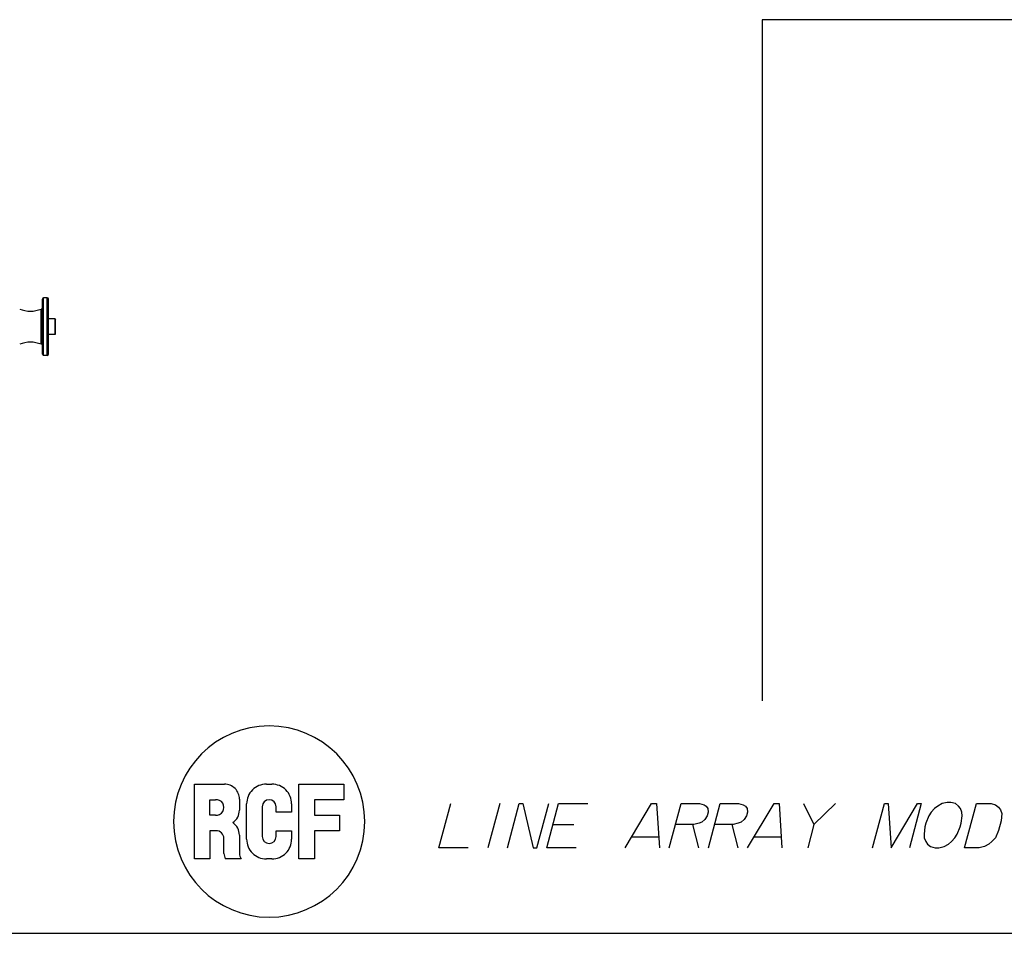
# Paper-space layout '13000726_1' of a CAD drawing. Units: millimetres. Extents: x 0 to 297, y 0 to 210.
# Drawn here: x 157 to 219, y 0 to 57 of the extents above; entities that cross this region are included whole.
import ezdxf

# ---------------------------------------------------------------- set-up
doc = ezdxf.new("R2010")
doc.units = ezdxf.units.MM
doc.header["$LTSCALE"] = 16.335
doc.layers.get('0').update_dxf_attribs({"linetype": 'CONTINUOUS'})

# ---------------------------------------------------------------- blocks, each defined once
blk = doc.blocks.new('RCF_PRO_BL0', base_point=(172.757, 7.012))
at = {"color": 2, "linetype": 'CONTINUOUS'}
for p, q in [((168.068, 4.667), (168.068, 9.359)), ((168.068, 9.359), (169.957, 9.359)), ((172.586, 9.359), (172.934, 9.359)), ((174.625, 4.667), (174.625, 9.359)), ((174.625, 9.359), (177.451, 9.359)), ((177.451, 9.359), (177.451, 8.386)), ((169.042, 7.412), (169.042, 8.386)), ((169.042, 8.386), (169.383, 8.386)), ((170.895, 8.421), (170.895, 7.723)), ((171.346, 5.907), (171.346, 8.12)), ((174.173, 8.12), (174.173, 7.599)), ((177.451, 8.386), (175.598, 8.386)), ((175.598, 8.386), (175.598, 7.412)), ((172.32, 7.946), (172.32, 6.081)), ((173.2, 7.599), (173.2, 7.946)), ((174.173, 7.599), (173.2, 7.599)), ((169.383, 7.412), (169.042, 7.412)), ((175.598, 7.412), (177.174, 7.412)), ((177.174, 7.412), (177.174, 6.439)), ((169.432, 6.439), (169.042, 6.439)), ((169.042, 6.439), (169.042, 4.667)), ((173.2, 6.081), (173.2, 6.432)), ((173.2, 6.432), (174.173, 6.432)), ((174.173, 6.432), (174.173, 5.907)), ((177.174, 6.439), (175.598, 6.439)), ((175.598, 6.439), (175.598, 4.667)), ((169.921, 5.002), (169.921, 5.949)), ((170.895, 6.165), (170.895, 5.017)), ((169.042, 4.667), (168.068, 4.667)), ((171.004, 4.667), (169.997, 4.667)), ((172.934, 4.667), (172.586, 4.667)), ((175.598, 4.667), (174.625, 4.667))]:
    blk.add_line(p, q, dxfattribs=at)
for centre, radius, start, end in [((172.757, 7.012), 6, 0, 180), ((169.957, 8.421), 0.938, 359.99996, 90.00004), ((172.586, 8.12), 1.239, 89.99996, 180.00004), ((172.934, 8.12), 1.239, 359.99996, 90.00004), ((169.432, 7.899), 0.489, 264.20283, 95.79717), ((172.76, 7.946), 0.44, 0, 180), ((169.957, 7.723), 0.938, 303.84031, 359.99995), ((172.757, 7.012), 6, 180, 360), ((169.957, 6.165), 0.938, 0.00005, 56.15969), ((169.432, 5.949), 0.489, 359.99996, 90.00004), ((172.586, 5.907), 1.239, 179.99996, 270.00004), ((172.76, 6.081), 0.44, 180, 360), ((172.934, 5.907), 1.239, 269.99996, 0.00004), ((171.277, 5.134), 1.362, 185.53839, 200.01083), ((171.694, 5.074), 0.801, 184.07361, 210.47679)]:
    blk.add_arc(centre, radius, start, end, dxfattribs=at)

psp = doc.layouts.new('13000726_1')

# ---------------------------------------------------------------- linework, layer by layer
at = {"color": 7, "linetype": 'CONTINUOUS'}
for p, q in [((296.977, 57.332), (203.717, 57.332)), ((203.717, 57.332), (203.717, 14.582)), ((158.525, 39.171), (158.525, 39.794)), ((158.825, 39.869), (158.6, 39.869)), ((158.9, 38.594), (158.9, 39.794)), ((158.525, 39.171), (158.45, 39.171)), ((158.45, 36.966), (158.45, 39.171)), ((158.525, 36.966), (158.525, 39.171)), ((158.9, 37.544), (158.9, 38.594)), ((159.32, 38.556), (158.9, 38.556)), ((159.32, 38.556), (159.35, 38.526)), ((159.32, 37.581), (159.32, 38.556)), ((159.35, 37.611), (159.35, 38.526)), ((159.32, 37.581), (158.9, 37.581)), ((158.9, 36.344), (158.9, 37.544)), ((159.32, 37.581), (159.35, 37.611)), ((158.525, 36.966), (158.45, 36.966)), ((158.525, 36.344), (158.525, 36.966)), ((158.825, 36.269), (158.6, 36.269)), ((0, 0), (297, 0))]:
    psp.add_line(p, q, dxfattribs=at)
at = {"color": 9, "linetype": 'CONTINUOUS'}
for p, q in [((158.6, 36.269), (158.6, 39.869)), ((158.825, 36.269), (158.825, 39.869))]:
    psp.add_line(p, q, dxfattribs=at)
at = {"color": 2, "linetype": 'CONTINUOUS'}
for p, q in [((187.234, 8.137), (186.492, 5.368)), ((190.576, 6.829), (191.884, 6.829)), ((199.345, 6.829), (199.723, 5.368)), ((201.807, 6.829), (202.185, 5.368)), ((206.961, 6.829), (206.569, 5.368)), ((195.524, 6.06), (197.216, 6.06)), ((203.216, 6.06), (204.909, 6.06))]:
    psp.add_line(p, q, dxfattribs=at)
for points in [[(185.262, 5.368), (183.415, 5.368), (184.157, 8.137)], [(187.723, 5.368), (188.465, 8.137), (188.696, 8.137), (189.338, 5.368), (189.569, 5.368), (190.311, 8.137)], [(192.031, 5.368), (190.185, 5.368), (190.927, 8.137), (192.773, 8.137)], [(195.108, 5.368), (196.773, 8.137), (197.081, 8.137), (197.262, 5.368)], [(197.877, 5.368), (198.619, 8.137), (199.773, 8.137), (200.06, 8.06), (200.193, 7.983), (200.306, 7.829), (200.321, 7.598), (200.259, 7.368), (200.12, 7.137), (199.925, 6.983), (199.751, 6.906), (199.422, 6.829), (198.269, 6.829)], [(200.338, 5.368), (201.08, 8.137), (202.234, 8.137), (202.521, 8.06), (202.655, 7.983), (202.767, 7.829), (202.782, 7.598), (202.721, 7.368), (202.582, 7.137), (202.387, 6.983), (202.212, 6.906), (201.884, 6.829), (200.73, 6.829)], [(202.8, 5.368), (204.465, 8.137), (204.773, 8.137), (204.954, 5.368)], [(206.311, 8.137), (206.961, 6.829), (208.311, 8.137)], [(210.646, 5.368), (211.388, 8.137), (211.619, 8.137), (211.8, 5.368), (213.465, 8.137), (213.696, 8.137), (212.954, 5.368)], [(216.212, 6.906), (216.259, 7.368), (216.244, 7.598), (216.152, 7.829), (216.039, 7.983), (215.85, 8.137), (215.563, 8.214), (215.332, 8.214), (215.004, 8.137), (214.732, 7.983), (214.537, 7.829), (214.321, 7.598), (214.182, 7.368), (213.981, 6.906), (213.92, 6.675), (213.873, 6.214), (213.888, 5.983), (213.98, 5.752), (214.093, 5.598), (214.282, 5.444), (214.569, 5.368), (214.8, 5.368), (215.128, 5.444), (215.4, 5.598), (215.595, 5.752), (215.811, 5.983), (215.95, 6.214), (216.15, 6.675), (216.212, 6.906)], [(217.157, 8.137), (218.08, 8.137), (218.368, 8.06), (218.557, 7.906), (218.67, 7.752), (218.762, 7.521), (218.715, 7.06), (218.55, 6.444), (218.35, 5.983), (218.134, 5.752), (217.939, 5.598), (217.667, 5.444), (217.338, 5.368), (216.415, 5.368), (217.157, 8.137)]]:
    psp.add_lwpolyline(points, dxfattribs=at)
at = {"color": 7, "linetype": 'CONTINUOUS'}
for centre, radius, start, end in [((158.6, 39.794), 0.075, 90, 180), ((158.825, 39.794), 0.075, 0, 90), ((157.775, 40.888), 1.845, 248.53987, 291.46013), ((157.775, 35.249), 1.845, 68.53987, 111.46013), ((158.6, 36.344), 0.075, 180, 270), ((158.825, 36.344), 0.075, 270, 360)]:
    psp.add_arc(centre, radius, start, end, dxfattribs=at)

# ---------------------------------------------------------------- block references
at = {"color": 2, "linetype": 'CONTINUOUS'}
psp.add_blockref('RCF_PRO_BL0', (172.757, 7.012), dxfattribs=at)

doc.saveas('drawing.dxf')
